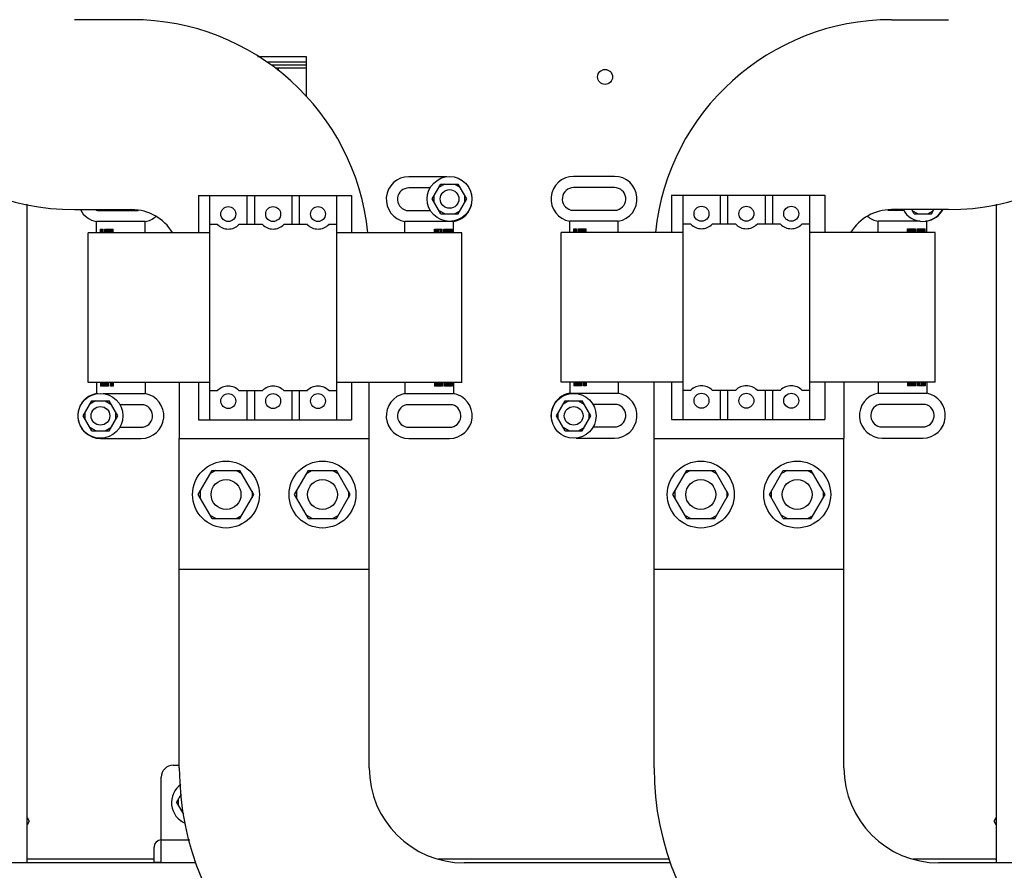
# Paper-space layout '177R0354_4_5' of a CAD drawing. Units: millimetres. Extents: x 0 to 864, y 0 to 559.
# Drawn here: x 200 to 252, y 161 to 206 of the extents above; entities that cross this region are included whole.
import ezdxf

# ---------------------------------------------------------------- set-up
doc = ezdxf.new("R2010")
doc.units = ezdxf.units.MM
doc.header["$LTSCALE"] = 47.498
doc.layers.get('0').update_dxf_attribs({"linetype": 'CONTINUOUS'})
doc.layers.add('002___PRT_ALL_AXES', color=7, linetype='CONTINUOUS')
doc.layers.add('ROUNDS', color=7, linetype='CONTINUOUS')

psp = doc.layouts.new('177R0354_4_5')

# ---------------------------------------------------------------- linework, layer by layer
at = {"color": 3, "linetype": 'CONTINUOUS'}
for p, q in [((212.344, 204.292), (214.944, 204.292)), ((214.944, 203.981), (212.849, 203.983)), ((214.944, 204.292), (214.944, 202.143)), ((214.944, 203.661), (213.292, 203.662)), ((200.024, 161.161), (200.024, 196.39)), ((251.864, 196.39), (251.864, 161.161)), ((208.164, 183.861), (218.324, 183.861)), ((208.164, 166.241), (208.164, 183.861)), ((218.324, 166.241), (218.324, 183.861)), ((233.564, 183.861), (243.724, 183.861)), ((233.564, 166.241), (233.564, 183.861)), ((243.724, 166.241), (243.724, 183.861)), ((208.164, 176.861), (218.324, 176.861)), ((233.564, 176.861), (243.724, 176.861)), ((207.834, 166.383), (208.164, 166.383)), ((207.194, 161.161), (207.194, 165.743)), ((207.194, 162.383), (208.721, 162.383)), ((200.024, 161.383), (206.814, 161.383)), ((222.005, 161.383), (234.389, 161.383)), ((247.405, 161.383), (251.864, 161.383))]:
    psp.add_line(p, q, dxfattribs=at)
at = {"color": 7, "linetype": 'CONTINUOUS'}
for p, q in [((214.944, 203.821), (213.104, 203.823)), ((213.447, 203.662), (213.447, 203.53)), ((222.485, 197.862), (220.444, 197.862)), ((231.444, 197.88), (229.263, 197.88)), ((221.581, 197.262), (220.444, 197.262)), ((221.701, 196.671), (222.162, 197.471)), ((222.362, 197.471), (222.062, 197.298)), ((222.162, 197.471), (223.086, 197.471)), ((222.886, 197.471), (223.186, 197.298)), ((223.548, 196.671), (223.086, 197.471)), ((231.444, 197.28), (229.263, 197.28)), ((209.185, 196.862), (217.385, 196.862)), ((209.185, 196.862), (209.185, 194.862)), ((209.785, 196.862), (209.785, 184.862)), ((211.785, 196.862), (211.785, 195.302)), ((212.185, 196.862), (212.185, 195.302)), ((214.185, 196.862), (214.185, 195.302)), ((214.585, 196.862), (214.585, 195.302)), ((216.585, 184.862), (216.585, 196.862)), ((217.385, 196.862), (217.385, 194.862)), ((222.162, 195.871), (221.701, 196.671)), ((221.801, 196.498), (221.801, 196.844)), ((223.086, 195.871), (223.548, 196.671)), ((223.448, 196.498), (223.448, 196.844)), ((234.503, 196.88), (242.703, 196.88)), ((234.503, 196.88), (234.503, 194.88)), ((235.103, 196.88), (235.103, 184.88)), ((237.103, 196.88), (237.103, 195.32)), ((237.503, 196.88), (237.503, 195.32)), ((239.503, 196.88), (239.503, 195.32)), ((239.903, 196.88), (239.903, 195.32)), ((241.903, 184.88), (241.903, 196.88)), ((242.703, 196.88), (242.703, 194.88)), ((203.796, 196.062), (205.971, 196.062)), ((220.296, 196.062), (221.591, 196.062)), ((222.362, 195.871), (222.062, 196.044)), ((222.886, 195.871), (223.186, 196.044)), ((229.115, 196.08), (231.592, 196.08)), ((246.079, 196.08), (246.901, 196.08)), ((247.482, 195.871), (247.35, 196.101)), ((247.682, 195.871), (247.382, 196.044)), ((248.206, 195.871), (248.506, 196.044)), ((248.406, 195.871), (248.539, 196.101)), ((206.335, 195.462), (203.735, 195.462)), ((203.735, 194.862), (203.735, 195.462)), ((206.335, 194.862), (206.335, 195.462)), ((222.835, 195.462), (220.235, 195.462)), ((220.235, 194.862), (220.235, 195.462)), ((222.162, 195.871), (223.086, 195.871)), ((222.835, 194.862), (222.835, 195.462)), ((231.653, 195.48), (229.053, 195.48)), ((229.053, 194.88), (229.053, 195.48)), ((231.653, 194.88), (231.653, 195.48)), ((247.805, 195.48), (245.553, 195.48)), ((245.553, 194.88), (245.553, 195.48)), ((247.482, 195.871), (248.406, 195.871)), ((248.153, 195.48), (248.083, 195.48)), ((248.153, 194.88), (248.153, 195.48)), ((203.953, 195.062), (204.093, 195.062)), ((203.953, 194.862), (203.953, 195.062)), ((204.023, 194.862), (204.023, 195.062)), ((204.093, 194.862), (204.093, 195.062)), ((204.186, 195.062), (204.618, 195.062)), ((204.186, 194.862), (204.186, 195.062)), ((204.209, 194.862), (204.209, 195.062)), ((204.221, 194.862), (204.221, 195.062)), ((204.233, 194.862), (204.233, 195.062)), ((204.268, 194.862), (204.268, 195.062)), ((204.314, 194.862), (204.314, 195.062)), ((204.373, 194.862), (204.373, 195.062)), ((204.431, 194.862), (204.431, 195.062)), ((204.478, 194.862), (204.478, 195.062)), ((204.524, 194.862), (204.524, 195.062)), ((204.571, 194.862), (204.571, 195.062)), ((204.583, 194.862), (204.583, 195.062)), ((204.618, 194.862), (204.618, 195.062)), ((210.214, 195.302), (209.785, 195.302)), ((212.614, 195.302), (211.356, 195.302)), ((215.014, 195.302), (213.756, 195.302)), ((216.585, 195.302), (216.156, 195.302)), ((221.813, 195.062), (222.233, 195.062)), ((221.813, 194.862), (221.813, 195.062)), ((221.824, 194.862), (221.824, 195.062)), ((221.871, 194.862), (221.871, 195.062)), ((221.918, 194.862), (221.918, 195.062)), ((221.988, 194.862), (221.988, 195.062)), ((222.034, 194.862), (222.034, 195.062)), ((222.116, 194.862), (222.116, 195.062)), ((222.163, 194.862), (222.163, 195.062)), ((222.209, 194.862), (222.209, 195.062)), ((222.221, 194.862), (222.221, 195.062)), ((222.233, 194.862), (222.233, 195.062)), ((222.326, 195.062), (222.758, 195.062)), ((222.326, 194.862), (222.326, 195.062)), ((222.349, 194.862), (222.349, 195.062)), ((222.361, 194.862), (222.361, 195.062)), ((222.373, 194.862), (222.373, 195.062)), ((222.408, 194.862), (222.408, 195.062)), ((222.454, 194.862), (222.454, 195.062)), ((222.513, 194.862), (222.513, 195.062)), ((222.571, 194.862), (222.571, 195.062)), ((222.618, 194.862), (222.618, 195.062)), ((222.664, 194.862), (222.664, 195.062)), ((222.711, 194.862), (222.711, 195.062)), ((222.723, 194.862), (222.723, 195.062)), ((222.758, 194.862), (222.758, 195.062)), ((229.271, 195.08), (229.411, 195.08)), ((229.271, 194.88), (229.271, 195.08)), ((229.341, 194.88), (229.341, 195.08)), ((229.411, 194.88), (229.411, 195.08)), ((229.504, 195.08), (229.936, 195.08)), ((229.504, 194.88), (229.504, 195.08)), ((229.528, 194.88), (229.528, 195.08)), ((229.539, 194.88), (229.539, 195.08)), ((229.551, 194.88), (229.551, 195.08)), ((229.586, 194.88), (229.586, 195.08)), ((229.633, 194.88), (229.633, 195.08)), ((229.691, 194.88), (229.691, 195.08)), ((229.749, 194.88), (229.749, 195.08)), ((229.796, 194.88), (229.796, 195.08)), ((229.843, 194.88), (229.843, 195.08)), ((229.889, 194.88), (229.889, 195.08)), ((229.901, 194.88), (229.901, 195.08)), ((229.936, 194.88), (229.936, 195.08)), ((235.532, 195.32), (235.103, 195.32)), ((237.932, 195.32), (236.675, 195.32)), ((240.332, 195.32), (239.075, 195.32)), ((241.903, 195.32), (241.475, 195.32)), ((247.131, 195.08), (247.551, 195.08)), ((247.131, 194.88), (247.131, 195.08)), ((247.143, 194.88), (247.143, 195.08)), ((247.189, 194.88), (247.189, 195.08)), ((247.236, 194.88), (247.236, 195.08)), ((247.306, 194.88), (247.306, 195.08)), ((247.353, 194.88), (247.353, 195.08)), ((247.434, 194.88), (247.434, 195.08)), ((247.481, 194.88), (247.481, 195.08)), ((247.528, 194.88), (247.528, 195.08)), ((247.539, 194.88), (247.539, 195.08)), ((247.551, 194.88), (247.551, 195.08)), ((247.644, 195.08), (248.076, 195.08)), ((247.644, 194.88), (247.644, 195.08)), ((247.668, 194.88), (247.668, 195.08)), ((247.679, 194.88), (247.679, 195.08)), ((247.691, 194.88), (247.691, 195.08)), ((247.726, 194.88), (247.726, 195.08)), ((247.773, 194.88), (247.773, 195.08)), ((247.831, 194.88), (247.831, 195.08)), ((247.889, 194.88), (247.889, 195.08)), ((247.936, 194.88), (247.936, 195.08)), ((247.983, 194.88), (247.983, 195.08)), ((248.029, 194.88), (248.029, 195.08)), ((248.041, 194.88), (248.041, 195.08)), ((248.076, 194.88), (248.076, 195.08)), ((209.785, 194.862), (203.285, 194.862)), ((203.285, 186.862), (203.285, 194.862)), ((223.285, 194.862), (216.585, 194.862)), ((223.285, 186.862), (223.285, 194.862)), ((235.103, 194.88), (228.603, 194.88)), ((228.603, 186.88), (228.603, 194.88)), ((248.603, 194.88), (241.903, 194.88)), ((248.603, 186.88), (248.603, 194.88)), ((209.785, 186.862), (203.285, 186.862)), ((203.735, 186.862), (203.735, 186.262)), ((203.953, 186.862), (203.953, 186.662)), ((204.384, 186.662), (203.953, 186.662)), ((203.988, 186.862), (203.988, 186.662)), ((203.999, 186.862), (203.999, 186.662)), ((204.046, 186.862), (204.046, 186.662)), ((204.093, 186.862), (204.093, 186.662)), ((204.139, 186.862), (204.139, 186.662)), ((204.198, 186.862), (204.198, 186.662)), ((204.256, 186.862), (204.256, 186.662)), ((204.303, 186.862), (204.303, 186.662)), ((204.338, 186.862), (204.338, 186.662)), ((204.349, 186.862), (204.349, 186.662)), ((204.361, 186.862), (204.361, 186.662)), ((204.384, 186.862), (204.384, 186.662)), ((204.478, 186.862), (204.478, 186.662)), ((204.618, 186.662), (204.478, 186.662)), ((204.548, 186.862), (204.548, 186.662)), ((204.618, 186.862), (204.618, 186.662)), ((206.335, 186.862), (206.335, 186.262)), ((209.185, 186.862), (209.185, 184.862)), ((223.285, 186.862), (216.585, 186.862)), ((217.385, 186.862), (217.385, 184.862)), ((220.235, 186.862), (220.235, 186.262)), ((221.813, 186.862), (221.813, 186.662)), ((222.244, 186.662), (221.813, 186.662)), ((221.848, 186.862), (221.848, 186.662)), ((221.859, 186.862), (221.859, 186.662)), ((221.906, 186.862), (221.906, 186.662)), ((221.953, 186.862), (221.953, 186.662)), ((221.999, 186.862), (221.999, 186.662)), ((222.058, 186.862), (222.058, 186.662)), ((222.116, 186.862), (222.116, 186.662)), ((222.163, 186.862), (222.163, 186.662)), ((222.198, 186.862), (222.198, 186.662)), ((222.209, 186.862), (222.209, 186.662)), ((222.221, 186.862), (222.221, 186.662)), ((222.244, 186.862), (222.244, 186.662)), ((222.338, 186.862), (222.338, 186.662)), ((222.758, 186.662), (222.338, 186.662)), ((222.349, 186.862), (222.349, 186.662)), ((222.361, 186.862), (222.361, 186.662)), ((222.408, 186.862), (222.408, 186.662)), ((222.454, 186.862), (222.454, 186.662)), ((222.536, 186.862), (222.536, 186.662)), ((222.583, 186.862), (222.583, 186.662)), ((222.653, 186.862), (222.653, 186.662)), ((222.699, 186.862), (222.699, 186.662)), ((222.746, 186.862), (222.746, 186.662)), ((222.758, 186.862), (222.758, 186.662)), ((222.835, 186.862), (222.835, 186.262)), ((235.103, 186.88), (228.603, 186.88)), ((229.053, 186.88), (229.053, 186.28)), ((229.271, 186.88), (229.271, 186.68)), ((229.703, 186.68), (229.271, 186.68)), ((229.306, 186.88), (229.306, 186.68)), ((229.318, 186.88), (229.318, 186.68)), ((229.364, 186.88), (229.364, 186.68)), ((229.411, 186.88), (229.411, 186.68)), ((229.458, 186.88), (229.458, 186.68)), ((229.516, 186.88), (229.516, 186.68)), ((229.574, 186.88), (229.574, 186.68)), ((229.621, 186.88), (229.621, 186.68)), ((229.656, 186.88), (229.656, 186.68)), ((229.668, 186.88), (229.668, 186.68)), ((229.679, 186.88), (229.679, 186.68)), ((229.703, 186.88), (229.703, 186.68)), ((229.796, 186.88), (229.796, 186.68)), ((229.936, 186.68), (229.796, 186.68)), ((229.866, 186.88), (229.866, 186.68)), ((229.936, 186.88), (229.936, 186.68)), ((231.653, 186.88), (231.653, 186.28)), ((234.503, 186.88), (234.503, 184.88)), ((248.603, 186.88), (241.903, 186.88)), ((242.703, 186.88), (242.703, 184.88)), ((245.553, 186.88), (245.553, 186.28)), ((247.131, 186.88), (247.131, 186.68)), ((247.563, 186.68), (247.131, 186.68)), ((247.166, 186.88), (247.166, 186.68)), ((247.178, 186.88), (247.178, 186.68)), ((247.224, 186.88), (247.224, 186.68)), ((247.271, 186.88), (247.271, 186.68)), ((247.318, 186.88), (247.318, 186.68)), ((247.376, 186.88), (247.376, 186.68)), ((247.434, 186.88), (247.434, 186.68)), ((247.481, 186.88), (247.481, 186.68)), ((247.516, 186.88), (247.516, 186.68)), ((247.528, 186.88), (247.528, 186.68)), ((247.539, 186.88), (247.539, 186.68)), ((247.563, 186.88), (247.563, 186.68)), ((247.656, 186.88), (247.656, 186.68)), ((248.076, 186.68), (247.656, 186.68)), ((247.668, 186.88), (247.668, 186.68)), ((247.679, 186.88), (247.679, 186.68)), ((247.726, 186.88), (247.726, 186.68)), ((247.773, 186.88), (247.773, 186.68)), ((247.854, 186.88), (247.854, 186.68)), ((247.901, 186.88), (247.901, 186.68)), ((247.971, 186.88), (247.971, 186.68)), ((248.018, 186.88), (248.018, 186.68)), ((248.064, 186.88), (248.064, 186.68)), ((248.076, 186.88), (248.076, 186.68)), ((248.153, 186.88), (248.153, 186.28)), ((203.735, 186.262), (203.805, 186.262)), ((204.083, 186.262), (206.335, 186.262)), ((209.785, 186.422), (210.214, 186.422)), ((211.356, 186.422), (212.614, 186.422)), ((211.785, 186.422), (211.785, 184.862)), ((212.185, 186.422), (212.185, 184.862)), ((213.756, 186.422), (215.014, 186.422)), ((214.185, 186.422), (214.185, 184.862)), ((214.585, 186.422), (214.585, 184.862)), ((216.156, 186.422), (216.585, 186.422)), ((220.235, 186.262), (222.835, 186.262)), ((229.053, 186.28), (231.653, 186.28)), ((235.103, 186.44), (235.532, 186.44)), ((236.675, 186.44), (237.932, 186.44)), ((237.103, 186.44), (237.103, 184.88)), ((237.503, 186.44), (237.503, 184.88)), ((239.075, 186.44), (240.332, 186.44)), ((239.503, 186.44), (239.503, 184.88)), ((239.903, 186.44), (239.903, 184.88)), ((241.475, 186.44), (241.903, 186.44)), ((245.553, 186.28), (248.153, 186.28)), ((203.021, 185.071), (203.482, 185.871)), ((203.682, 185.871), (203.382, 185.698)), ((203.482, 185.871), (204.406, 185.871)), ((204.206, 185.871), (204.506, 185.698)), ((204.868, 185.071), (204.406, 185.871)), ((206.274, 185.662), (204.988, 185.662)), ((222.774, 185.662), (220.296, 185.662)), ((228.341, 185.071), (228.802, 185.871)), ((229.002, 185.871), (228.702, 185.698)), ((228.802, 185.871), (229.726, 185.871)), ((229.526, 185.871), (229.826, 185.698)), ((230.188, 185.071), (229.726, 185.871)), ((231.592, 185.68), (230.297, 185.68)), ((248.092, 185.68), (245.615, 185.68)), ((203.482, 184.271), (203.021, 185.071)), ((203.121, 184.898), (203.121, 185.244)), ((204.406, 184.271), (204.868, 185.071)), ((204.768, 184.898), (204.768, 185.244)), ((228.802, 184.271), (228.341, 185.071)), ((228.441, 184.898), (228.441, 185.244)), ((229.726, 184.271), (230.188, 185.071)), ((230.088, 184.898), (230.088, 185.244)), ((203.682, 184.271), (203.382, 184.444)), ((204.206, 184.271), (204.506, 184.444)), ((204.977, 184.462), (206.126, 184.462)), ((209.185, 184.862), (217.385, 184.862)), ((220.444, 184.462), (222.626, 184.462)), ((229.002, 184.271), (228.702, 184.444)), ((229.526, 184.271), (229.826, 184.444)), ((230.308, 184.48), (231.444, 184.48)), ((234.503, 184.88), (242.703, 184.88)), ((245.763, 184.48), (247.944, 184.48)), ((203.482, 184.271), (204.406, 184.271)), ((203.944, 183.862), (206.126, 183.862)), ((220.444, 183.862), (222.626, 183.862)), ((228.802, 184.271), (229.726, 184.271)), ((229.403, 183.88), (231.444, 183.88)), ((245.763, 183.88), (247.944, 183.88)), ((209.175, 180.861), (209.92, 182.151)), ((210.12, 182.151), (209.82, 181.978)), ((209.92, 182.151), (211.409, 182.151)), ((211.209, 182.151), (211.509, 181.978)), ((212.154, 180.861), (211.409, 182.151)), ((214.335, 180.861), (215.08, 182.151)), ((215.28, 182.151), (214.98, 181.978)), ((215.08, 182.151), (216.569, 182.151)), ((216.369, 182.151), (216.669, 181.978)), ((217.314, 180.861), (216.569, 182.151)), ((234.575, 180.861), (235.32, 182.151)), ((235.52, 182.151), (235.22, 181.978)), ((235.32, 182.151), (236.809, 182.151)), ((236.609, 182.151), (236.909, 181.978)), ((237.554, 180.861), (236.809, 182.151)), ((239.735, 180.861), (240.48, 182.151)), ((240.68, 182.151), (240.38, 181.978)), ((240.48, 182.151), (241.969, 182.151)), ((241.769, 182.151), (242.069, 181.978)), ((242.714, 180.861), (241.969, 182.151)), ((209.92, 179.571), (209.175, 180.861)), ((209.275, 181.034), (209.275, 180.688)), ((211.409, 179.571), (212.154, 180.861)), ((212.054, 181.034), (212.054, 180.688)), ((215.08, 179.571), (214.335, 180.861)), ((214.435, 181.034), (214.435, 180.688)), ((216.569, 179.571), (217.314, 180.861)), ((217.214, 181.034), (217.214, 180.688)), ((235.32, 179.571), (234.575, 180.861)), ((234.675, 181.034), (234.675, 180.688)), ((236.809, 179.571), (237.554, 180.861)), ((237.454, 181.034), (237.454, 180.688)), ((240.48, 179.571), (239.735, 180.861)), ((239.835, 181.034), (239.835, 180.688)), ((241.969, 179.571), (242.714, 180.861)), ((242.614, 181.034), (242.614, 180.688)), ((210.12, 179.571), (209.82, 179.744)), ((211.209, 179.571), (211.509, 179.744)), ((215.28, 179.571), (214.98, 179.744)), ((216.369, 179.571), (216.669, 179.744)), ((235.52, 179.571), (235.22, 179.744)), ((236.609, 179.571), (236.909, 179.744)), ((240.68, 179.571), (240.38, 179.744)), ((241.769, 179.571), (242.069, 179.744)), ((209.92, 179.571), (211.409, 179.571)), ((215.08, 179.571), (216.569, 179.571)), ((235.32, 179.571), (236.809, 179.571)), ((240.48, 179.571), (241.969, 179.571)), ((208.021, 164.383), (208.287, 164.843)), ((208.021, 164.383), (208.382, 163.757)), ((208.121, 164.209), (208.121, 164.556)), ((200.024, 163.58), (200.129, 163.383)), ((200.129, 163.383), (200.024, 163.185)), ((251.759, 163.383), (251.864, 163.58)), ((251.864, 163.185), (251.759, 163.383))]:
    psp.add_line(p, q, dxfattribs=at)
for centre, radius in [((222.624, 196.671), 1.2), ((203.944, 185.071), 1.2), ((229.264, 185.071), 1.2), ((210.664, 180.861), 1.79), ((215.824, 180.861), 1.79), ((236.064, 180.861), 1.79), ((241.224, 180.861), 1.79)]:
    psp.add_circle(centre, radius, dxfattribs=at)
for centre, radius, start, end in [((220.444, 196.653), 1.209, 90, 260.0409), ((229.263, 196.671), 1.209, 90, 260.0409), ((231.444, 196.671), 1.209, 279.9591, 90), ((220.444, 196.653), 0.609, 90, 255.9509), ((222.626, 196.653), 1.209, 279.9591, 35.2188), ((229.263, 196.671), 0.609, 90, 255.9509), ((231.444, 196.671), 0.609, 284.0491, 90), ((203.944, 196.653), 1.209, 207.249, 260.0409), ((203.944, 196.653), 0.609, 244.9562, 255.9509), ((247.944, 196.671), 1.2, 208.4038, 331.5962), ((247.944, 196.671), 1.209, 279.9591, 331.7691), ((206.126, 196.653), 1.209, 279.9591, 310.4516), ((245.763, 196.671), 1.209, 230.3052, 260.0409), ((210.785, 195.862), 0.8, 224.427, 315.573), ((213.185, 195.862), 0.8, 224.427, 315.573), ((215.585, 195.862), 0.8, 224.427, 315.573), ((236.103, 195.88), 0.8, 224.427, 315.573), ((238.503, 195.88), 0.8, 224.427, 315.573), ((240.903, 195.88), 0.8, 224.427, 315.573), ((210.785, 185.862), 0.8, 44.427, 135.573), ((213.185, 185.862), 0.8, 44.427, 135.573), ((215.585, 185.862), 0.8, 44.427, 135.573), ((236.103, 185.88), 0.8, 44.427, 135.573), ((238.503, 185.88), 0.8, 44.427, 135.573), ((240.903, 185.88), 0.8, 44.427, 135.573), ((203.944, 185.071), 1.209, 99.9591, 270), ((206.126, 185.071), 1.209, 270, 80.0409), ((220.444, 185.071), 1.209, 99.9591, 270), ((222.626, 185.071), 1.209, 270, 80.0409), ((229.263, 185.089), 1.209, 99.9591, 215.2188), ((231.444, 185.089), 1.209, 270, 80.0409), ((245.763, 185.089), 1.209, 99.9591, 270), ((247.944, 185.089), 1.209, 270, 80.0409), ((206.126, 185.071), 0.609, 270, 75.9509), ((220.444, 185.071), 0.609, 104.0491, 270), ((222.626, 185.071), 0.609, 270, 75.9509), ((231.444, 185.089), 0.609, 270, 75.9509), ((245.763, 185.089), 0.609, 104.0491, 270), ((247.944, 185.089), 0.609, 270, 75.9509), ((208.944, 164.383), 1.2, 125.8859, 247.2961)]:
    psp.add_arc(centre, radius, start, end, dxfattribs=at)
at = {"color": 3, "linetype": 'CONTINUOUS'}
for centre, radius in [((207.834, 165.743), 0.64), ((207.194, 162.003), 0.38)]:
    psp.add_arc(centre, radius, 90, 180, dxfattribs=at)
at = {"layer": '002___PRT_ALL_AXES', "color": 7, "linetype": 'CONTINUOUS'}
for centre, radius in [((230.944, 203.201), 0.4), ((222.624, 196.671), 0.5), ((210.785, 195.862), 0.4), ((213.185, 195.862), 0.4), ((215.585, 195.862), 0.4), ((236.103, 195.88), 0.4), ((238.503, 195.88), 0.4), ((240.903, 195.88), 0.4), ((210.785, 185.862), 0.4), ((213.185, 185.862), 0.4), ((215.585, 185.862), 0.4), ((236.103, 185.88), 0.4), ((238.503, 185.88), 0.4), ((240.903, 185.88), 0.4), ((203.944, 185.071), 0.5), ((229.264, 185.071), 0.5), ((210.664, 180.861), 0.8), ((215.824, 180.861), 0.8), ((236.064, 180.861), 0.8), ((241.224, 180.861), 0.8)]:
    psp.add_circle(centre, radius, dxfattribs=at)
at = {"layer": 'ROUNDS', "color": 3, "linetype": 'CONTINUOUS'}
for p, q in [((205.624, 206.261), (202.564, 206.261)), ((202.564, 196.101), (205.624, 196.101)), ((208.164, 186.862), (208.164, 183.861)), ((218.324, 183.861), (218.324, 186.862)), ((206.814, 161.183), (206.814, 162.003)), ((209.048, 161.161), (186.784, 161.161)), ((234.448, 161.161), (223.404, 161.161)), ((259.446, 161.161), (248.804, 161.161))]:
    psp.add_line(p, q, dxfattribs=at)
at = {"layer": 'ROUNDS', "color": 7, "linetype": 'CONTINUOUS'}
for p, q in [((246.264, 206.261), (249.324, 206.261)), ((249.324, 196.101), (246.264, 196.101)), ((233.564, 183.861), (233.564, 186.88)), ((243.724, 186.88), (243.724, 183.861)), ((207.194, 161.183), (206.814, 161.183))]:
    psp.add_line(p, q, dxfattribs=at)
at = {"layer": 'ROUNDS', "color": 3, "linetype": 'CONTINUOUS'}
for centre, radius, start, end in [((202.564, 208.801), 12.7, 180, 270), ((205.624, 193.561), 12.7, 5.9044, 90), ((205.624, 193.561), 2.54, 31.0177, 90), ((223.404, 166.241), 15.24, 180, 270), ((223.404, 166.241), 5.08, 180, 270), ((248.804, 166.241), 15.24, 180, 270), ((248.804, 166.241), 5.08, 180, 270)]:
    psp.add_arc(centre, radius, start, end, dxfattribs=at)
at = {"layer": 'ROUNDS', "color": 7, "linetype": 'CONTINUOUS'}
for centre, radius, start, end in [((249.324, 208.801), 12.7, 270, 360), ((246.264, 193.561), 12.7, 90, 174.0133), ((246.264, 193.561), 2.54, 90, 148.494)]:
    psp.add_arc(centre, radius, start, end, dxfattribs=at)

doc.saveas('drawing.dxf')
